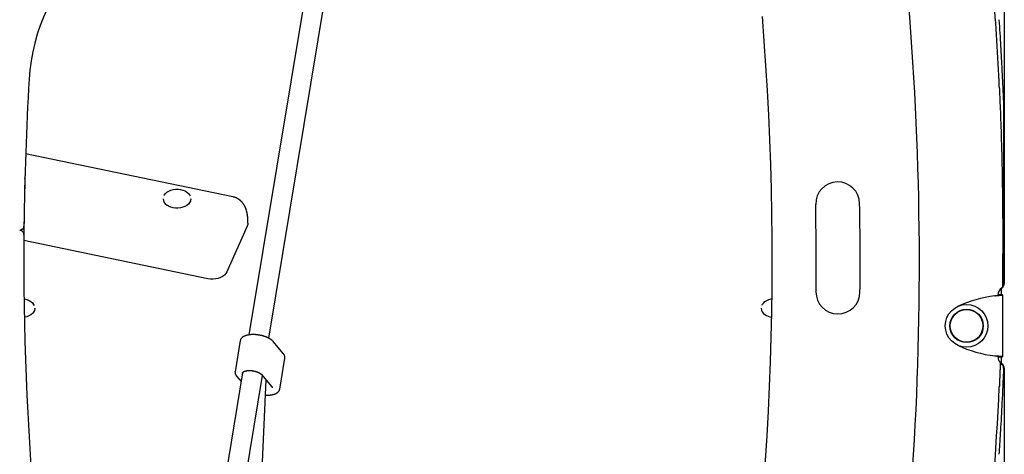
# Model space of a CAD drawing. Extents: x -3572 to 9519, y -2921 to 3364.
# Drawn here: x 5733 to 6517, y 60 to 406 of the extents above; entities that cross this region are included whole.
import ezdxf

# ---------------------------------------------------------------- set-up
doc = ezdxf.new("R2010")
doc.units = 0

msp = doc.modelspace()

# ---------------------------------------------------------------- linework, layer by layer
at = {"color": 7, "linetype": 'Continuous'}
for p, q in [((6014.14, 749.95), (5915.42, 155.14)), ((5931.2, 152.52), (6029.92, 747.33)), ((6516.6, 665.11), (6516.6, 195.99)), ((6516.06, 341.81), (6516.06, 195.99)), ((5902.65, 265), (5737.78, 299.27)), ((5737.19, 279.59), (5737.18, 279.96)), ((5847.17, 263.46), (5847.17, 263.09)), ((5869.17, 263.09), (5869.17, 263.46)), ((5733.71, 238.49), (5733.04, 238.18)), ((5914.18, 241.66), (5897.8, 205.25)), ((5882.82, 199.83), (5736.37, 230.27)), ((6514.1, 192.21), (6514.1, 187.07)), ((6511.6, 187.33), (6511.6, 186.76)), ((6515.06, 187.07), (6512.06, 187.07)), ((6512.06, 186.92), (6512.06, 187.07)), ((6512.06, 186.92), (6515.06, 186.92)), ((6515.06, 186.92), (6515.06, 187.07)), ((6515.06, 186.92), (6515.06, 137.74)), ((5745.1, 176.04), (5745.1, 176.4)), ((6323.1, 176.4), (6323.1, 176.04)), ((5908.58, 150.59), (5904.48, 125.87)), ((5942.81, 140.39), (5934.96, 149.71)), ((5939.94, 111.97), (5944.05, 136.7)), ((6511.6, 137.91), (6511.6, 137.33)), ((6512.06, 137.74), (6515.06, 137.74)), ((6512.06, 137.74), (6512.06, 137.59)), ((6512.06, 137.59), (6515.06, 137.59)), ((6514.1, 137.59), (6514.1, 132.46)), ((6515.06, 137.74), (6515.06, 137.59)), ((6513.29, 129.87), (6513.24, 128.67)), ((6516.06, 128.67), (6516.06, 124.25)), ((6516.6, 128.67), (6516.6, -167.49)), ((5910.4, 124.89), (5822.58, -404.23)), ((5838.36, -406.87), (5926.27, 122.78)), ((5905.16, -418), (5929.06, 119.46)), ((5905.72, 122.17), (5909.25, 117.98)), ((5925.7, 123.46), (5933.54, 114.15)), ((5934.02, 112.95), (5934.04, 113.07))]:
    msp.add_line(p, q, dxfattribs=at)
for points in [[(6516.06, 341.81), (6516.01, 343.14), (6515.95, 344.48), (6515.89, 345.82), (6515.83, 347.18), (6515.77, 348.57), (6515.71, 349.97), (6515.64, 351.41), (6515.58, 352.89), (6515.51, 354.41), (6515.43, 355.97), (6515.36, 357.59), (6515.28, 359.27), (6515.19, 361.01), (6515.1, 362.81), (6515.01, 364.69), (6514.91, 366.65), (6514.8, 368.7), (6514.69, 370.82), (6514.57, 373.02), (6514.45, 375.28), (6514.32, 377.61), (6514.19, 379.99), (6514.05, 382.43), (6513.9, 384.92), (6513.75, 387.45), (6513.6, 390.02), (6513.44, 392.62), (6513.27, 395.25), (6513.11, 397.89), (6512.94, 400.56), (6512.77, 403.23), (6512.6, 405.91)], [(6512.6, 352.35), (6512.69, 350.35), (6512.78, 348.33), (6512.87, 346.28), (6512.96, 344.18), (6513.05, 342.01), (6513.15, 339.75), (6513.24, 337.4), (6513.34, 334.93), (6513.45, 332.32), (6513.55, 329.59), (6513.66, 326.71), (6513.76, 323.7), (6513.87, 320.56), (6513.98, 317.28), (6514.09, 313.87), (6514.19, 310.32), (6514.3, 306.65), (6514.4, 302.85), (6514.5, 298.95), (6514.6, 294.96), (6514.69, 290.89), (6514.78, 286.78), (6514.86, 282.62), (6514.94, 278.43), (6515, 274.24), (6515.07, 270.04), (6515.12, 265.87), (6515.17, 261.73), (6515.22, 257.63), (6515.25, 253.59), (6515.28, 249.62), (6515.31, 245.74), (6515.32, 241.95), (6515.33, 238.26), (6515.34, 234.68), (6515.34, 231.19), (6515.33, 227.8), (6515.33, 224.51), (6515.31, 221.31), (6515.29, 218.22), (6515.27, 215.23), (6515.25, 212.32), (6515.22, 209.48), (6515.19, 206.71), (6515.16, 203.99), (6515.13, 201.3), (6515.1, 198.64), (6515.07, 195.99)], [(5847.87, 265.94), (5848.08, 266.35), (5848.96, 267.57), (5850.14, 268.66), (5851.6, 269.58), (5853.29, 270.3), (5855.14, 270.8), (5857.09, 271.06), (5859.08, 271.07), (5861.04, 270.83), (5862.9, 270.35), (5864.6, 269.65), (5866.08, 268.75), (5867.3, 267.67), (5868.2, 266.47), (5868.58, 265.7)], [(5869.17, 263.46), (5869.15, 263.01), (5868.86, 261.68), (5868.22, 260.42), (5867.26, 259.24), (5866.01, 258.21), (5864.5, 257.34), (5862.79, 256.67), (5860.94, 256.22), (5858.99, 256), (5857.02, 256.02), (5855.08, 256.28), (5853.25, 256.77), (5851.57, 257.48), (5850.11, 258.38)], [(5914.7, 244.04), (5914.7, 244.28), (5914.7, 244.52), (5914.69, 244.77), (5914.69, 245.01), (5914.69, 245.26), (5914.68, 245.52), (5914.68, 245.78), (5914.67, 246.04), (5914.66, 246.31), (5914.65, 246.59), (5914.63, 246.88), (5914.62, 247.17), (5914.6, 247.47), (5914.58, 247.77), (5914.56, 248.08), (5914.53, 248.4), (5914.5, 248.71), (5914.47, 249.04), (5914.44, 249.36), (5914.4, 249.69), (5914.36, 250.01), (5914.32, 250.34), (5914.27, 250.66), (5914.22, 250.98), (5914.17, 251.3), (5914.11, 251.61), (5914.06, 251.92), (5914, 252.22), (5913.93, 252.51), (5913.87, 252.8), (5913.8, 253.09), (5913.73, 253.37), (5913.66, 253.65), (5913.59, 253.92), (5913.51, 254.18), (5913.43, 254.44), (5913.35, 254.7), (5913.27, 254.95), (5913.19, 255.2), (5913.1, 255.44), (5913.01, 255.68), (5912.92, 255.91), (5912.83, 256.14), (5912.73, 256.37), (5912.64, 256.59), (5912.54, 256.81), (5912.44, 257.03), (5912.33, 257.24), (5912.23, 257.46), (5912.12, 257.67), (5912.01, 257.88), (5911.89, 258.08), (5911.77, 258.29), (5911.65, 258.49), (5911.53, 258.69), (5911.41, 258.88), (5911.28, 259.08), (5911.15, 259.27), (5911.01, 259.46), (5910.87, 259.65), (5910.73, 259.84), (5910.59, 260.03), (5910.44, 260.21), (5910.29, 260.39), (5910.14, 260.57), (5909.99, 260.75), (5909.83, 260.92), (5909.66, 261.09), (5909.5, 261.26), (5909.33, 261.43), (5909.16, 261.59), (5908.99, 261.75), (5908.81, 261.91), (5908.63, 262.07), (5908.45, 262.22), (5908.26, 262.37), (5908.07, 262.52), (5907.88, 262.66), (5907.69, 262.8), (5907.49, 262.94), (5907.29, 263.07), (5907.09, 263.2), (5906.89, 263.33), (5906.68, 263.45), (5906.48, 263.57), (5906.27, 263.68), (5906.06, 263.79), (5905.86, 263.9), (5905.65, 264), (5905.45, 264.1), (5905.24, 264.19), (5905.04, 264.28), (5904.83, 264.36), (5904.63, 264.44), (5904.43, 264.51), (5904.23, 264.58), (5904.03, 264.64), (5903.83, 264.69), (5903.63, 264.75), (5903.44, 264.79), (5903.24, 264.84), (5903.04, 264.88), (5902.85, 264.92), (5902.65, 264.96)], [(5914.7, 244.04), (5914.61, 243.05), (5914.18, 241.66)], [(5734.72, 238.97), (5734.72, 238.97), (5734.72, 238.97), (5734.72, 238.96), (5734.71, 238.96), (5734.71, 238.96), (5734.71, 238.96), (5734.7, 238.96), (5734.7, 238.96), (5734.69, 238.95), (5734.69, 238.95), (5734.68, 238.95), (5734.67, 238.94), (5734.65, 238.94), (5734.64, 238.93), (5734.62, 238.92), (5734.61, 238.91), (5734.59, 238.9), (5734.56, 238.89), (5734.54, 238.88), (5734.51, 238.87), (5734.48, 238.86), (5734.45, 238.84), (5734.42, 238.83), (5734.39, 238.81), (5734.35, 238.79), (5734.32, 238.78), (5734.28, 238.76), (5734.24, 238.74), (5734.2, 238.72), (5734.16, 238.7), (5734.12, 238.68), (5734.08, 238.66), (5734.03, 238.64), (5733.99, 238.62), (5733.94, 238.6), (5733.9, 238.58), (5733.85, 238.56), (5733.81, 238.54), (5733.76, 238.52), (5733.71, 238.49)], [(5897.8, 205.25), (5897.02, 203.93), (5895.91, 202.73), (5894.51, 201.67), (5892.86, 200.79), (5891.02, 200.13), (5889.03, 199.69), (5886.96, 199.49), (5884.86, 199.54), (5882.82, 199.83)], [(6515.07, 195.99), (6515.07, 195.86), (6515.06, 195.73), (6515.06, 195.6), (6515.06, 195.47), (6515.06, 195.34), (6515.06, 195.21), (6515.05, 195.09), (6515.05, 194.97), (6515.05, 194.85), (6515.05, 194.74), (6515.05, 194.63), (6515.05, 194.52), (6515.04, 194.42), (6515.04, 194.32), (6515.04, 194.22), (6515.04, 194.13), (6515.04, 194.05), (6515.04, 193.97), (6515.04, 193.89), (6515.04, 193.81), (6515.03, 193.74), (6515.03, 193.67), (6515.03, 193.6), (6515.03, 193.53)], [(5736.52, 183.85), (5736.96, 183.77), (5738.83, 183.29), (5740.53, 182.59), (5742.01, 181.69), (5743.22, 180.62), (5744.12, 179.41), (5744.5, 178.64)], [(6323.8, 178.88), (6324.01, 179.3), (6324.88, 180.51), (6326.07, 181.6), (6327.53, 182.52), (6329.21, 183.24), (6331.06, 183.74), (6331.67, 183.85)], [(6509.06, 186.28), (6509.36, 186.31), (6509.65, 186.34), (6509.94, 186.36), (6510.23, 186.39), (6510.52, 186.42), (6510.8, 186.44), (6511.08, 186.47), (6511.35, 186.49), (6511.62, 186.52), (6511.88, 186.54), (6512.14, 186.56), (6512.39, 186.58), (6512.63, 186.61), (6512.86, 186.63), (6513.09, 186.65), (6513.3, 186.67), (6513.51, 186.69), (6513.7, 186.71), (6513.89, 186.73), (6514.06, 186.74), (6514.22, 186.76), (6514.36, 186.78), (6514.49, 186.8), (6514.61, 186.81), (6514.7, 186.83), (6514.78, 186.84), (6514.85, 186.86), (6514.9, 186.87), (6514.95, 186.88), (6514.99, 186.9), (6515.03, 186.91), (6515.06, 186.92)], [(6509.06, 186.28), (6509.21, 186.31), (6509.36, 186.34), (6509.5, 186.36), (6509.65, 186.39), (6509.79, 186.42), (6509.93, 186.44), (6510.07, 186.47), (6510.21, 186.49), (6510.34, 186.52), (6510.47, 186.54), (6510.6, 186.56), (6510.72, 186.58), (6510.84, 186.61), (6510.96, 186.63), (6511.07, 186.65), (6511.18, 186.67), (6511.28, 186.69), (6511.38, 186.71), (6511.48, 186.73), (6511.56, 186.74), (6511.64, 186.76), (6511.71, 186.78), (6511.78, 186.8), (6511.83, 186.81), (6511.88, 186.83), (6511.92, 186.84), (6511.96, 186.86), (6511.98, 186.87), (6512.01, 186.88), (6512.03, 186.9), (6512.05, 186.91), (6512.06, 186.92)], [(5745.1, 176.4), (5745.08, 175.95), (5744.78, 174.63), (5744.14, 173.36), (5743.18, 172.19), (5741.93, 171.15), (5740.43, 170.29), (5738.72, 169.62), (5736.86, 169.16), (5736.76, 169.15)], [(5908.62, 150.79), (5908.6, 150.68), (5908.58, 150.59)], [(5934.96, 149.71), (5934.88, 149.8), (5934.8, 149.89), (5934.71, 149.98), (5934.63, 150.07), (5934.54, 150.17), (5934.45, 150.26), (5934.35, 150.36), (5934.25, 150.46), (5934.14, 150.56), (5934.03, 150.66), (5933.91, 150.76), (5933.79, 150.86), (5933.66, 150.97), (5933.52, 151.08), (5933.38, 151.19), (5933.23, 151.3), (5933.07, 151.41), (5932.91, 151.52), (5932.74, 151.63), (5932.57, 151.75), (5932.39, 151.86), (5932.21, 151.97), (5932.02, 152.08), (5931.83, 152.2), (5931.64, 152.3), (5931.44, 152.41), (5931.24, 152.52), (5931.04, 152.62), (5930.83, 152.73), (5930.62, 152.83), (5930.41, 152.93), (5930.2, 153.03), (5929.98, 153.12), (5929.76, 153.22), (5929.54, 153.31), (5929.31, 153.4), (5929.09, 153.49), (5928.86, 153.58), (5928.62, 153.67), (5928.39, 153.75), (5928.16, 153.84), (5927.92, 153.92), (5927.68, 154), (5927.44, 154.07), (5927.19, 154.15), (5926.95, 154.22), (5926.7, 154.29), (5926.46, 154.36), (5926.21, 154.43), (5925.96, 154.49), (5925.71, 154.55), (5925.45, 154.61), (5925.2, 154.67), (5924.95, 154.73), (5924.69, 154.78), (5924.44, 154.83), (5924.18, 154.88), (5923.92, 154.93), (5923.66, 154.98), (5923.41, 155.02), (5923.15, 155.06), (5922.89, 155.1), (5922.63, 155.14), (5922.37, 155.17), (5922.11, 155.2), (5921.86, 155.23), (5921.6, 155.26), (5921.34, 155.28), (5921.08, 155.31), (5920.82, 155.33), (5920.57, 155.34), (5920.31, 155.36), (5920.06, 155.37), (5919.8, 155.38), (5919.55, 155.39), (5919.3, 155.4), (5919.04, 155.4), (5918.79, 155.4), (5918.54, 155.4), (5918.3, 155.4), (5918.05, 155.39), (5917.8, 155.38), (5917.56, 155.37), (5917.32, 155.36), (5917.08, 155.34), (5916.84, 155.32), (5916.6, 155.3), (5916.37, 155.28), (5916.14, 155.25), (5915.91, 155.23), (5915.68, 155.2), (5915.45, 155.16), (5915.23, 155.13), (5915.01, 155.09), (5914.79, 155.05), (5914.57, 155.01), (5914.36, 154.96), (5914.15, 154.92), (5913.94, 154.87), (5913.73, 154.81), (5913.53, 154.76), (5913.33, 154.7), (5913.13, 154.64), (5912.94, 154.58), (5912.75, 154.52), (5912.56, 154.45), (5912.37, 154.38), (5912.19, 154.31), (5912.02, 154.23), (5911.84, 154.16), (5911.67, 154.08), (5911.5, 154), (5911.34, 153.91), (5911.18, 153.83), (5911.02, 153.74), (5910.87, 153.65), (5910.72, 153.55), (5910.58, 153.46), (5910.44, 153.36), (5910.31, 153.26), (5910.18, 153.16), (5910.06, 153.05), (5909.94, 152.95), (5909.83, 152.84), (5909.72, 152.74), (5909.62, 152.63), (5909.52, 152.52), (5909.43, 152.42), (5909.34, 152.31), (5909.26, 152.2), (5909.19, 152.1), (5909.12, 152), (5909.05, 151.89), (5908.99, 151.79), (5908.94, 151.69), (5908.89, 151.59), (5908.85, 151.49), (5908.82, 151.4), (5908.78, 151.3), (5908.76, 151.21), (5908.73, 151.11), (5908.71, 151.02), (5908.69, 150.92), (5908.67, 150.83)], [(5943.99, 136.6), (5944.01, 136.67), (5944.03, 136.74), (5944.05, 136.81), (5944.07, 136.89), (5944.08, 136.96), (5944.1, 137.04), (5944.11, 137.12), (5944.11, 137.21), (5944.11, 137.3), (5944.11, 137.39), (5944.11, 137.49), (5944.1, 137.59), (5944.08, 137.7), (5944.07, 137.81), (5944.05, 137.92), (5944.02, 138.04), (5943.99, 138.16), (5943.96, 138.28), (5943.93, 138.41), (5943.89, 138.53), (5943.84, 138.66), (5943.8, 138.78), (5943.75, 138.9), (5943.7, 139.02), (5943.65, 139.13), (5943.6, 139.24), (5943.54, 139.35), (5943.48, 139.45), (5943.43, 139.54), (5943.37, 139.64), (5943.31, 139.73), (5943.25, 139.81), (5943.19, 139.89), (5943.14, 139.97), (5943.08, 140.05), (5943.03, 140.12), (5942.97, 140.19), (5942.92, 140.26), (5942.86, 140.33), (5942.81, 140.39)], [(6515.06, 137.74), (6515.03, 137.76), (6514.99, 137.77), (6514.95, 137.78), (6514.9, 137.8), (6514.85, 137.81), (6514.78, 137.82), (6514.7, 137.84), (6514.61, 137.85), (6514.49, 137.87), (6514.36, 137.89), (6514.22, 137.91), (6514.06, 137.92), (6513.89, 137.94), (6513.7, 137.96), (6513.51, 137.98), (6513.3, 138), (6513.09, 138.02), (6512.86, 138.04), (6512.63, 138.06), (6512.39, 138.08), (6512.14, 138.1), (6511.88, 138.13), (6511.62, 138.15), (6511.35, 138.17), (6511.08, 138.2), (6510.8, 138.22), (6510.52, 138.25), (6510.23, 138.28), (6509.94, 138.3), (6509.65, 138.33), (6509.36, 138.35), (6509.06, 138.38)], [(6512.06, 137.74), (6512.05, 137.76), (6512.03, 137.77), (6512.01, 137.78), (6511.98, 137.8), (6511.96, 137.81), (6511.92, 137.82), (6511.88, 137.84), (6511.83, 137.86), (6511.78, 137.87), (6511.71, 137.89), (6511.64, 137.91), (6511.56, 137.92), (6511.48, 137.94), (6511.38, 137.96), (6511.28, 137.98), (6511.18, 138), (6511.07, 138.02), (6510.96, 138.04), (6510.84, 138.06), (6510.72, 138.08), (6510.6, 138.11), (6510.47, 138.13), (6510.34, 138.15), (6510.21, 138.17), (6510.07, 138.2), (6509.93, 138.22), (6509.79, 138.25), (6509.65, 138.28), (6509.5, 138.3), (6509.36, 138.33), (6509.21, 138.35), (6509.06, 138.38)], [(5904.56, 126.07), (5904.53, 125.99), (5904.51, 125.91), (5904.49, 125.83), (5904.47, 125.75), (5904.45, 125.67), (5904.44, 125.58), (5904.42, 125.49), (5904.42, 125.4), (5904.41, 125.3), (5904.41, 125.2), (5904.42, 125.1), (5904.42, 124.99), (5904.44, 124.88), (5904.45, 124.77), (5904.47, 124.65), (5904.5, 124.53), (5904.53, 124.41), (5904.56, 124.29), (5904.6, 124.16), (5904.64, 124.03), (5904.68, 123.91), (5904.72, 123.79), (5904.77, 123.66), (5904.82, 123.55), (5904.87, 123.43), (5904.93, 123.32), (5904.98, 123.22), (5905.04, 123.12), (5905.1, 123.02), (5905.15, 122.93), (5905.21, 122.84), (5905.27, 122.75), (5905.33, 122.67), (5905.38, 122.59), (5905.44, 122.52), (5905.5, 122.45), (5905.55, 122.38), (5905.61, 122.31), (5905.66, 122.24), (5905.72, 122.17)], [(5904.48, 125.87), (5904.49, 125.96), (5904.51, 126.03)], [(5910.4, 124.82), (5910.39, 124.85), (5910.39, 124.87), (5910.39, 124.89), (5910.39, 124.92), (5910.39, 124.94), (5910.39, 124.96), (5910.4, 124.99), (5910.4, 125.01), (5910.41, 125.04), (5910.42, 125.06), (5910.44, 125.09), (5910.45, 125.12), (5910.47, 125.15), (5910.5, 125.19), (5910.52, 125.23), (5910.55, 125.27), (5910.59, 125.31), (5910.63, 125.36), (5910.67, 125.4), (5910.72, 125.46), (5910.78, 125.51), (5910.83, 125.56), (5910.9, 125.62), (5910.96, 125.67), (5911.03, 125.72), (5911.11, 125.78), (5911.19, 125.83), (5911.27, 125.88), (5911.36, 125.93), (5911.45, 125.98), (5911.55, 126.03), (5911.65, 126.08), (5911.76, 126.12), (5911.87, 126.17), (5911.99, 126.21), (5912.11, 126.26), (5912.23, 126.3), (5912.36, 126.34), (5912.49, 126.38), (5912.62, 126.42), (5912.76, 126.46), (5912.9, 126.49), (5913.04, 126.52), (5913.19, 126.56), (5913.34, 126.59), (5913.5, 126.61), (5913.65, 126.64), (5913.81, 126.66), (5913.98, 126.69), (5914.14, 126.71), (5914.31, 126.73), (5914.48, 126.74), (5914.66, 126.76), (5914.83, 126.77), (5915.01, 126.78), (5915.19, 126.79), (5915.37, 126.79), (5915.56, 126.8), (5915.74, 126.8), (5915.93, 126.8), (5916.12, 126.8), (5916.31, 126.79), (5916.49, 126.78), (5916.68, 126.78), (5916.87, 126.77), (5917.06, 126.75), (5917.25, 126.74), (5917.44, 126.72), (5917.62, 126.71), (5917.81, 126.69), (5917.99, 126.66), (5918.17, 126.64), (5918.35, 126.61), (5918.53, 126.58), (5918.71, 126.55), (5918.89, 126.52), (5919.07, 126.49), (5919.24, 126.45), (5919.42, 126.42), (5919.6, 126.38)], [(5919.6, 126.38), (5919.68, 126.37), (5919.77, 126.35), (5919.86, 126.34), (5919.95, 126.32), (5920.05, 126.3), (5920.15, 126.28), (5920.25, 126.25), (5920.36, 126.23), (5920.48, 126.2), (5920.6, 126.17), (5920.72, 126.13), (5920.86, 126.09), (5920.99, 126.05), (5921.14, 126), (5921.29, 125.96), (5921.44, 125.91), (5921.6, 125.85), (5921.76, 125.8), (5921.92, 125.74), (5922.09, 125.68), (5922.26, 125.61), (5922.43, 125.55), (5922.59, 125.48), (5922.76, 125.41), (5922.92, 125.34), (5923.08, 125.27), (5923.23, 125.2), (5923.38, 125.12), (5923.53, 125.05), (5923.68, 124.97), (5923.82, 124.9), (5923.95, 124.82), (5924.09, 124.74), (5924.22, 124.67), (5924.34, 124.59), (5924.46, 124.51), (5924.57, 124.44), (5924.68, 124.36), (5924.78, 124.29), (5924.88, 124.22), (5924.96, 124.16), (5925.04, 124.09), (5925.12, 124.03), (5925.19, 123.97), (5925.25, 123.91), (5925.31, 123.86), (5925.36, 123.81), (5925.41, 123.76), (5925.46, 123.72), (5925.5, 123.68), (5925.54, 123.64), (5925.57, 123.6), (5925.6, 123.56), (5925.64, 123.53), (5925.67, 123.49), (5925.7, 123.46)], [(6513.24, 128.67), (6513.2, 127.72), (6513.16, 126.76), (6513.12, 125.81), (6513.08, 124.85), (6513.04, 123.9), (6513, 122.96), (6512.97, 122.02), (6512.93, 121.08), (6512.88, 120.15), (6512.84, 119.22), (6512.8, 118.29), (6512.76, 117.37), (6512.72, 116.45), (6512.68, 115.54), (6512.64, 114.62), (6512.6, 113.71)], [(6513.38, 132.34), (6513.38, 132.2), (6513.37, 132.07), (6513.37, 131.94), (6513.36, 131.8), (6513.36, 131.66), (6513.35, 131.52), (6513.35, 131.37), (6513.34, 131.22), (6513.34, 131.06), (6513.33, 130.9), (6513.32, 130.74), (6513.32, 130.57), (6513.31, 130.39), (6513.3, 130.22), (6513.3, 130.04), (6513.29, 129.87)], [(6512.6, 60.15), (6512.73, 62.15), (6512.86, 64.15), (6512.99, 66.18), (6513.12, 68.24), (6513.26, 70.35), (6513.39, 72.5), (6513.53, 74.72), (6513.67, 77.02), (6513.82, 79.39), (6513.96, 81.85), (6514.11, 84.4), (6514.26, 87.03), (6514.41, 89.74), (6514.56, 92.54), (6514.71, 95.42), (6514.87, 98.39), (6515.02, 101.44), (6515.17, 104.56), (6515.32, 107.75), (6515.47, 110.98), (6515.62, 114.26), (6515.76, 117.57), (6515.91, 120.91), (6516.06, 124.25)], [(5928.52, 107.2), (5928.75, 107.19), (5928.97, 107.18), (5929.2, 107.18), (5929.43, 107.17), (5929.66, 107.17), (5929.89, 107.17), (5930.11, 107.17), (5930.34, 107.17), (5930.57, 107.17), (5930.8, 107.18), (5931.03, 107.19), (5931.26, 107.21), (5931.49, 107.22), (5931.71, 107.24), (5931.94, 107.26), (5932.17, 107.29), (5932.4, 107.31), (5932.62, 107.34), (5932.85, 107.37), (5933.07, 107.4), (5933.29, 107.44), (5933.52, 107.47), (5933.73, 107.51), (5933.95, 107.56), (5934.16, 107.6), (5934.38, 107.65), (5934.58, 107.7), (5934.79, 107.75), (5934.99, 107.8), (5935.19, 107.86), (5935.39, 107.92), (5935.58, 107.98), (5935.78, 108.05), (5935.96, 108.11), (5936.15, 108.18), (5936.33, 108.26), (5936.51, 108.33), (5936.68, 108.41), (5936.85, 108.49), (5937.02, 108.57), (5937.18, 108.65), (5937.34, 108.74), (5937.5, 108.83), (5937.65, 108.92), (5937.8, 109.01), (5937.94, 109.11), (5938.08, 109.21), (5938.21, 109.31), (5938.34, 109.41), (5938.46, 109.51), (5938.58, 109.62), (5938.7, 109.72), (5938.8, 109.83), (5938.91, 109.93), (5939, 110.04), (5939.09, 110.15), (5939.18, 110.26), (5939.26, 110.36), (5939.34, 110.47), (5939.41, 110.57), (5939.48, 110.68), (5939.53, 110.78), (5939.59, 110.88), (5939.64, 110.99), (5939.68, 111.09), (5939.71, 111.19), (5939.74, 111.28), (5939.77, 111.38), (5939.8, 111.48), (5939.82, 111.58), (5939.84, 111.67), (5939.86, 111.77)], [(5933.54, 114.15), (5933.58, 114.1), (5933.62, 114.04), (5933.66, 113.99), (5933.69, 113.94), (5933.73, 113.89), (5933.77, 113.84), (5933.8, 113.79), (5933.83, 113.74), (5933.86, 113.69), (5933.89, 113.64), (5933.91, 113.59), (5933.94, 113.54), (5933.96, 113.49), (5933.97, 113.44), (5933.99, 113.39), (5934, 113.35), (5934.01, 113.3), (5934.01, 113.26), (5934.02, 113.22), (5934.02, 113.17), (5934.02, 113.13), (5934.02, 113.09), (5934.02, 113.05), (5934.02, 113.01)], [(5939.94, 111.97), (5939.93, 111.88), (5939.91, 111.81)]]:
    msp.add_lwpolyline(points, dxfattribs=at)
for radius in [17, 13.3, 13.1, 13]:
    msp.add_circle((6486.6, 162.33), radius, dxfattribs=at)
for centre, radius, start, end in [((5895.32, 349.22), 155, 133.51102, 176.56385), ((3908.33, 233.03), 2607, 2.62328, 4.258), ((3949.03, 211.54), 2500, 347.15081, 4.78427), ((3939.24, 215.1), 2392.64, 349.58972, 4.63352), ((8128.3, 215.14), 2392, 176.56385, 179.36501), ((8128.96, 215.1), 2392.64, 178.45539, 179.51914), ((6383.98, 259.33), 17.5, 1.03663, 181.03663), ((5853.46, 263.7), 6.29, 182.17214, 237.79197), ((3939.24, 215.1), 2427.64, 359.3963, 1.03663), ((3939.24, 215.1), 2462.64, 359.3963, 1.03663), ((5733.4, 235.2), 3, 359.51914, 96.88331), ((5733.44, 241.68), 3, 295.12318, 359.36501), ((8128.96, 215.1), 2392.64, 179.51914, 190.41028), ((6512.6, 195.99), 4, 300, 0), ((6512.6, 195.99), 3.46, 314.60845, 0), ((6384.24, 189.33), 17.5, 179.3963, 359.3963), ((6517.6, 187.33), 6, 120, 180), ((6521.6, 87.07), 100, 97.20056, 114.94112), ((6329.38, 176.64), 6.29, 182.16936, 237.79218), ((6333.47, 182.01), 13.02, 235.18212, 261.03083), ((6521.6, 237.59), 100, 245.05888, 262.79944), ((6517.6, 137.33), 6, 180, 240), ((6517.6, 137.33), 6.54, 229.86104, 240), ((6512.6, 128.67), 3.46, 0, 60), ((6512.6, 128.67), 4, 0, 60), ((3908.33, 233.03), 2607, 350.4913, 357.37672)]:
    msp.add_arc(centre, radius, start, end, dxfattribs=at)

doc.saveas('drawing.dxf')
